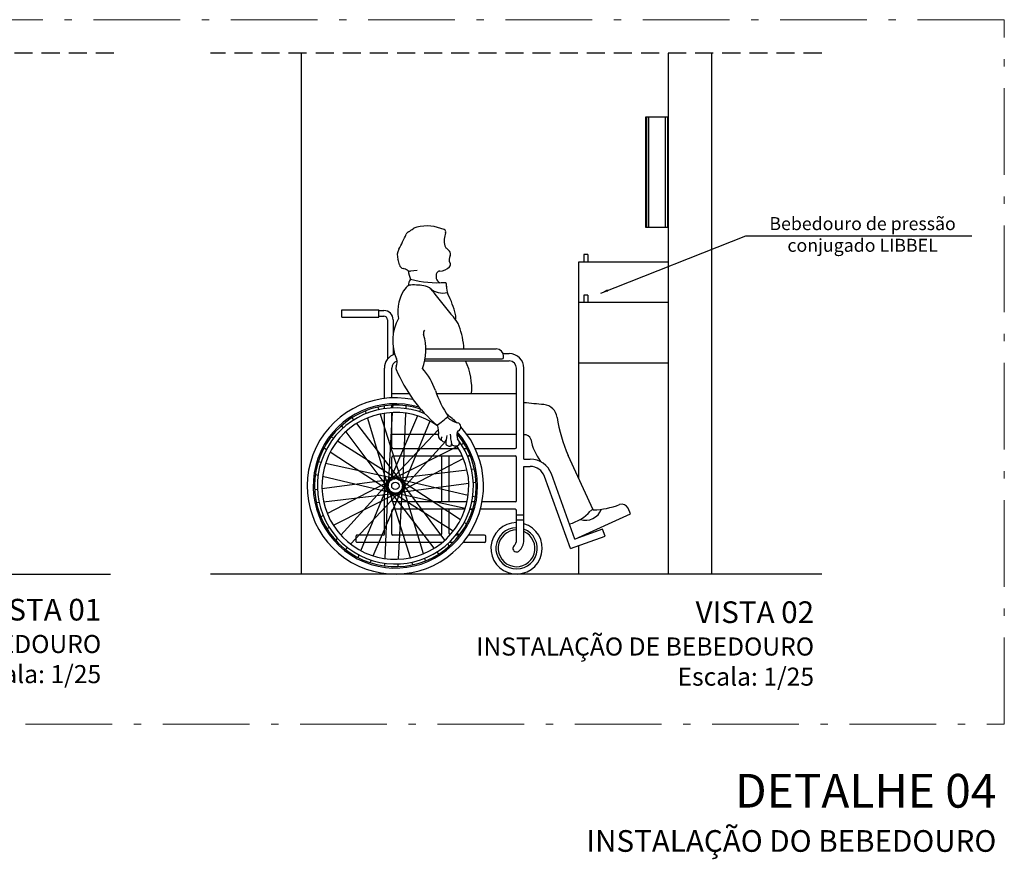
# Model space of a CAD drawing. Units: millimetres. Extents: x 43082 to 43233, y -1280 to -1036.
# Drawn here: x 43130 to 43143, y -1070 to -1058 of the extents above; entities that cross this region are included whole.
import ezdxf

# ---------------------------------------------------------------- set-up
doc = ezdxf.new("R2010")
doc.units = ezdxf.units.MM
doc.linetypes.add('ACAD_ISO10W100', pattern=[18.5, 12, -3, 0.5, -3])
doc.linetypes.add('HIDDEN', pattern=[0.375, 0.25, -0.125])
doc.layers.add('Aux', color=4, linetype='Continuous', lineweight=5)
for name, color, linetype in [('Aux7', 8, 'Continuous'), ('HACH', 8, 'Continuous'), ('PAREDE', 2, 'Continuous'), ('PAREDE VISTA', 6, 'Continuous'), ('Plano5', 1, 'Continuous'), ('Plano6', 3, 'Continuous'), ('Texto', 7, 'Continuous'), ('Texto1', 7, 'Continuous')]:
    doc.layers.add(name, color=color, linetype=linetype)
doc.styles.add('018', font='arial.ttf', dxfattribs={"height": 0.18})
doc.styles.get("Standard").update_dxf_attribs({"font": 'techl___.ttf'})
doc.dimstyles.new('Esc 100', dxfattribs={"dimscale": 1, "dimtxt": 0.18, "dimasz": 0.1, "dimexe": 0.09, "dimexo": 0.075, "dimgap": 0.06, "dimtad": 1, "dimdec": 0, "dimlfac": 100, "dimzin": 9, "dimdsep": 46, "dimtxsty": '018', "dimblk": 'ARCHTICK', "dimcen": 0.08, "dimdle": 0.09, "dimclrd": 240, "dimclre": 240, "dimclrt": 7, "dimadec": 0, "dimazin": 2, "dimtfac": 1, "dimtdec": 0, "dimtmove": 2, "dimatfit": 2, "dimfxl": 0.09, "dimlwd": -1, "dimlwe": -1, "dimarcsym": 0})

# ---------------------------------------------------------------- blocks, each defined once
blk = doc.blocks.new('_ArchTick')
at = {"color": 0, "linetype": 'ByBlock', "const_width": 0.15}
blk.add_lwpolyline([(-0.5, -0.5), (0.5, 0.5)], dxfattribs=at)

msp = doc.modelspace()

# ---------------------------------------------------------------- linework, layer by layer
at = {"linetype": 'HIDDEN'}
for p, q in [((43130.9255, -1058.7181), (43122.8912, -1058.7181)), ((43140.717, -1058.7181), (43132.2612, -1058.7181))]:
    msp.add_line(p, q, dxfattribs=at)
for p, q in [((43137.4823, -1061.5061), (43137.4257, -1061.5061)), ((43137.4257, -1061.5061), (43137.4257, -1061.6061)), ((43137.4823, -1061.5061), (43137.4823, -1061.6061)), ((43137.4823, -1062.0661), (43137.4257, -1062.0661)), ((43137.4257, -1062.0661), (43137.4257, -1062.1661)), ((43137.4823, -1062.0661), (43137.4823, -1062.1661))]:
    msp.add_line(p, q)
at = {"layer": 'Aux', "linetype": 'ACAD_ISO10W100', "ltscale": 0.1}
msp.add_lwpolyline([(43143.2427, -1058.2563), (43110.702, -1058.2563), (43110.702, -1068.0024), (43143.2427, -1068.0024)], close=True, dxfattribs=at)
at = {"layer": 'Aux7'}
for p, q in [((43135.1196, -1061.7247), (43135.0281, -1061.7346)), ((43134.0808, -1062.3701), (43134.0808, -1062.2685)), ((43134.0808, -1062.2685), (43134.5888, -1062.2685)), ((43134.0808, -1062.3701), (43134.5888, -1062.3701)), ((43134.5888, -1062.3701), (43134.5888, -1062.2685)), ((43134.5888, -1062.2812), (43134.6605, -1062.2812)), ((43134.5888, -1062.3574), (43134.6605, -1062.3574)), ((43134.7113, -1062.4082), (43134.7113, -1062.9514)), ((43134.7875, -1062.4082), (43134.7875, -1062.6107)), ((43134.7875, -1062.783), (43134.7875, -1062.8927)), ((43135.2415, -1062.8111), (43136.2146, -1062.8111)), ((43136.3091, -1062.8753), (43136.3938, -1062.8753)), ((43136.3162, -1062.9287), (43136.3162, -1062.9127)), ((43135.2255, -1062.9769), (43136.3938, -1062.9769)), ((43135.2309, -1062.949), (43136.2959, -1062.949)), ((43134.6666, -1063.4973), (43134.6666, -1063.0785)), ((43134.7682, -1063.4888), (43134.7682, -1063.0785)), ((43136.4954, -1064.1709), (43136.4954, -1063.0785)), ((43136.597, -1064.336), (43136.597, -1063.0785)), ((43135.0113, -1063.4337), (43134.7682, -1063.4337)), ((43136.4954, -1063.4337), (43135.3896, -1063.4337)), ((43134.5774, -1063.6158), (43134.589, -1063.6522)), ((43134.6666, -1063.6383), (43134.6666, -1063.5998)), ((43134.7682, -1063.6286), (43134.7682, -1063.5905)), ((43134.7818, -1063.59), (43134.7796, -1063.6282)), ((43134.9652, -1063.5989), (43134.9636, -1063.6372)), ((43134.402, -1063.6701), (43134.413, -1063.7067)), ((43134.6083, -1063.713), (43134.9159, -1064.6815)), ((43134.6666, -1065.3768), (43134.6666, -1063.7024)), ((43134.776, -1063.6919), (43134.7188, -1064.7064)), ((43135.1258, -1063.7384), (43134.7251, -1064.6722)), ((43134.7682, -1064.1709), (43134.7682, -1063.6922)), ((43134.961, -1063.7009), (43134.9188, -1064.7162)), ((43135.166, -1063.6446), (43135.1509, -1063.6797)), ((43134.0725, -1063.8753), (43134.0954, -1063.9059)), ((43134.2188, -1063.7642), (43134.2422, -1063.7945)), ((43134.2811, -1063.845), (43134.9014, -1064.6499)), ((43134.4314, -1063.7678), (43134.7247, -1064.7407)), ((43135.2965, -1063.8101), (43134.9096, -1064.7497)), ((43134.1336, -1063.957), (43134.7419, -1064.7709)), ((43135.4167, -1063.9249), (43134.7426, -1064.6421)), ((43135.4188, -1063.9939), (43134.7682, -1063.9939)), ((43135.6796, -1063.9939), (43135.6698, -1063.9939)), ((43136.4954, -1063.9939), (43135.808, -1063.9939)), ((43133.9326, -1064.0264), (43133.9649, -1064.0468)), ((43134.0187, -1064.081), (43134.8769, -1064.6252)), ((43135.5187, -1064.0886), (43134.8895, -1064.7781)), ((43135.7677, -1064.1162), (43135.7336, -1064.1334)), ((43133.8331, -1064.1807), (43133.8651, -1064.2017)), ((43133.9184, -1064.2367), (43134.7685, -1064.7934)), ((43135.6766, -1064.1621), (43134.7694, -1064.6199)), ((43134.7886, -1064.1912), (43135.6944, -1064.1912)), ((43134.7886, -1064.2928), (43135.7468, -1064.2928)), ((43135.4638, -1064.9293), (43135.4638, -1064.2928)), ((43135.5654, -1064.9293), (43135.5654, -1064.2928)), ((43135.7674, -1064.1912), (43135.8105, -1064.1912)), ((43135.8159, -1064.2928), (43135.8571, -1064.2928)), ((43135.8517, -1064.2795), (43135.8178, -1064.2973)), ((43135.9238, -1064.1912), (43136.4751, -1064.1912)), ((43135.9657, -1064.2928), (43136.4751, -1064.2928)), ((43137.5559, -1065.0383), (43137.2116, -1064.2855)), ((43133.7532, -1064.3706), (43133.7906, -1064.3788)), ((43133.8529, -1064.3925), (43134.8455, -1064.6103)), ((43134.7682, -1064.5905), (43134.7682, -1064.3132)), ((43135.7613, -1064.3268), (43134.8609, -1064.798)), ((43136.4954, -1064.9089), (43136.4954, -1064.3132)), ((43136.597, -1064.336), (43136.6855, -1064.336)), ((43133.7126, -1064.5497), (43133.7498, -1064.5584)), ((43135.8112, -1064.4883), (43134.8022, -1064.6082)), ((43135.9126, -1064.4763), (43135.8746, -1064.4808)), ((43136.597, -1064.4376), (43136.6855, -1064.4376)), ((43136.597, -1065.457), (43136.597, -1064.4376)), ((43137.3026, -1065.445), (43136.9774, -1064.5413)), ((43133.8036, -1064.7419), (43134.8108, -1064.6071)), ((43133.8119, -1064.573), (43134.8011, -1064.8055)), ((43133.8768, -1065.087), (43134.7772, -1064.6159)), ((43134.0636, -1065.3864), (43134.7486, -1064.6357)), ((43134.3416, -1065.6038), (43134.7285, -1064.6641)), ((43134.6771, -1065.713), (43134.7193, -1064.6977)), ((43135.8344, -1064.672), (43134.8273, -1064.8068)), ((43135.8262, -1064.8409), (43134.837, -1064.6084)), ((43135.7196, -1065.1772), (43134.8696, -1064.6205)), ((43135.5045, -1065.4569), (43134.8961, -1064.643)), ((43135.2066, -1065.6461), (43134.9134, -1064.6732)), ((43135.9356, -1064.6585), (43135.8977, -1064.6636)), ((43137.2414, -1065.575), (43136.8818, -1064.5757)), ((43133.7025, -1064.7554), (43133.7404, -1064.7503)), ((43133.8268, -1064.9256), (43134.8359, -1064.8057)), ((43133.9614, -1065.2517), (43134.8687, -1064.794)), ((43134.1995, -1065.5122), (43134.8954, -1064.7718)), ((43134.5123, -1065.6755), (43134.913, -1064.7417)), ((43135.0297, -1065.7009), (43134.7221, -1064.7324)), ((43135.357, -1065.5688), (43134.7367, -1064.764)), ((43135.6193, -1065.3329), (43134.7612, -1064.7887)), ((43134.7682, -1064.9089), (43134.7682, -1064.8233)), ((43135.7851, -1065.0214), (43134.7926, -1064.8036)), ((43134.8621, -1065.722), (43134.9192, -1064.7075)), ((43133.7255, -1064.9376), (43133.7635, -1064.9331)), ((43135.8104, -1064.9293), (43134.7886, -1064.9293)), ((43135.9143, -1064.9293), (43135.8754, -1064.9293)), ((43135.9255, -1064.8642), (43135.8883, -1064.8554)), ((43136.4751, -1064.9293), (43136.0178, -1064.9293)), ((43134.7682, -1065.3768), (43134.7682, -1065.0512)), ((43135.782, -1065.0309), (43134.7886, -1065.0309)), ((43135.4638, -1065.3666), (43135.4638, -1065.0309)), ((43135.5654, -1065.3666), (43135.5654, -1065.0309)), ((43135.8848, -1065.0433), (43135.8474, -1065.0351)), ((43135.8887, -1065.0309), (43135.8488, -1065.0309)), ((43136.4751, -1065.0309), (43135.9944, -1065.0309)), ((43136.4954, -1065.457), (43136.4954, -1065.0512)), ((43136.4954, -1065.1073), (43136.597, -1065.1073)), ((43137.3026, -1065.445), (43138.0726, -1065.093)), ((43138.0726, -1065.093), (43138.0388, -1065.0153)), ((43133.7864, -1065.1344), (43133.8203, -1065.1166)), ((43135.805, -1065.2332), (43135.773, -1065.2122)), ((43136.4954, -1065.1752), (43136.597, -1065.1752)), ((43133.8703, -1065.2977), (43133.9045, -1065.2805)), ((43134.6565, -1065.387), (43134.2869, -1065.387)), ((43135.4435, -1065.387), (43134.7784, -1065.387)), ((43135.7059, -1065.387), (43135.6574, -1065.387)), ((43135.7055, -1065.3875), (43135.6732, -1065.367)), ((43136.0515, -1065.387), (43135.831, -1065.387)), ((43137.685, -1065.3074), (43137.3026, -1065.445)), ((43137.7194, -1065.403), (43137.685, -1065.3074)), ((43133.9949, -1065.4618), (43134.0206, -1065.4335)), ((43134.2767, -1065.4784), (43134.2767, -1065.3971)), ((43135.4681, -1065.4886), (43134.2869, -1065.4886)), ((43135.5656, -1065.5386), (43135.5427, -1065.508)), ((43135.6179, -1065.4886), (43135.5636, -1065.4886)), ((43136.0515, -1065.4886), (43135.7547, -1065.4886)), ((43136.0718, -1065.4682), (43136.0718, -1065.4073)), ((43137.2414, -1065.575), (43137.7194, -1065.403)), ((43134.1296, -1065.5866), (43134.1558, -1065.5587)), ((43135.4193, -1065.6497), (43135.3959, -1065.6194)), ((43134.3027, -1065.6981), (43134.3173, -1065.6628)), ((43134.472, -1065.7693), (43134.4871, -1065.7342)), ((43134.6729, -1065.8149), (43134.6745, -1065.7767)), ((43134.8563, -1065.8239), (43134.8585, -1065.7857)), ((43135.0606, -1065.7981), (43135.0491, -1065.7617)), ((43135.2361, -1065.7438), (43135.225, -1065.7072))]:
    msp.add_line(p, q, dxfattribs=at)
for radius in [0.127, 0.0508]:
    msp.add_circle((43134.819, -1064.7069), radius, dxfattribs=at)
for centre, radius, start, end in [((43134.7458, -1060.7126), 0.5409, 297.98486, 306.39462), ((43135.1441, -1061.2529), 0.1303, 103.079, 126.39462), ((43135.2516, -1061.7158), 0.6055, 66.28749, 103.079), ((43135.4811, -1061.1933), 0.0349, 339.7156, 66.28749), ((43132.5533, -1060.1699), 2.6354, 331.3548, 336.44076), ((43135.0317, -1061.2506), 0.0683, 117.98486, 156.44076), ((43135.8075, -1061.314), 0.3131, 159.7156, 192.91042), ((43135.0158, -1061.515), 0.1704, 151.3548, 199.79416), ((43135.5605, -1061.3706), 0.0597, 192.91042, 234.55665), ((43135.4245, -1061.5617), 0.1749, 29.66891, 54.55665), ((43134.4488, -1061.719), 0.4321, 9.6778, 19.79416), ((43135.6671, -1061.5727), 0.1047, 150.12488, 208.16334), ((43135.5367, -1061.4978), 0.0457, 330.12488, 29.66891), ((43134.9387, -1061.6355), 0.0648, 189.6778, 259.68195), ((43134.9008, -1061.8437), 0.1468, 54.92407, 79.68195), ((43135.4294, -1061.5427), 0.1914, 271.45649, 316.18266), ((43135.5346, -1061.6437), 0.0457, 316.18266, 28.16334), ((43135.0213, -1061.6721), 0.0629, 234.92407, 276.21171), ((43135.2426, -1061.9769), 0.2514, 148.63916, 170.98872), ((43135.5143, -1061.6564), 0.5221, 188.14351, 201.31043), ((43135.3977, -1060.4853), 1.4102, 254.79697, 274.72071), ((43135.4817, -1061.8071), 0.1009, 152.37585, 240.63104), ((43135.4355, -1061.7829), 0.0488, 91.45649, 152.37585), ((43135.3808, -1062.2909), 0.5296, 141.31407, 190.88363), ((43135.0355, -1062.0144), 0.0872, 92.30636, 141.31407), ((43135.0701, -1062.8719), 0.9454, 79.79449, 92.30636), ((43135.1833, -1062.1179), 0.1846, 36.20162, 72.91338), ((43135.4744, -1061.7692), 0.2697, 230.14858, 283.56102), ((43135.45, -1061.9362), 0.0783, 353.12733, 35.48795), ((43135.7121, -1061.9677), 0.1856, 173.12733, 206.99822), ((43139.3556, -1059.0641), 4.9858, 216.20162, 221.57174), ((43134.4282, -1062.6219), 1.2553, 13.23762, 26.99822), ((43134.6605, -1062.4082), 0.127, 0, 90), ((43134.6605, -1062.4082), 0.0508, 0, 90), ((43135.4124, -1062.6968), 0.6308, 150.98605, 203.6222), ((43135.3244, -1062.6396), 0.4025, 21.05598, 41.57174), ((43135.4711, -1062.3765), 0.184, 350.63523, 13.23762), ((43134.7302, -1062.8684), 1.0393, 3.15926, 21.05598), ((43134.5126, -1062.8244), 0.729, 339.3114, 16.92244), ((43135.2695, -1062.5941), 0.0622, 138.38914, 196.92244), ((43134.8698, -1063.0785), 0.2032, 107.09323, 180), ((43136.2146, -1062.9127), 0.1016, 0, 90), ((43136.2959, -1062.9287), 0.0203, 270, 0), ((43136.3938, -1063.0785), 0.2032, 0, 90), ((43134.8698, -1063.0785), 0.1016, 105.13001, 180), ((43134.8771, -1063.0748), 0.0506, 153.48329, 202.72842), ((43134.7235, -1062.9981), 0.1211, 333.48329, 23.6222), ((43134.9396, -1063.3669), 0.9367, 355.91339, 24.6034), ((43136.3938, -1063.0785), 0.1016, 0, 90), ((43136.7398, -1062.2945), 2.0701, 202.72842, 229.44106), ((43134.5353, -1063.6716), 0.8845, 18.8255, 41.80811), ((43136.79, -1062.9029), 1.4976, 198.8255, 214.14008), ((43134.819, -1064.7069), 1.2192, 78.2953, 42.10973), ((43134.819, -1064.7069), 1.1373, 73.16707, 41.10923), ((43134.819, -1064.7069), 1.1176, 71.57338, 40.37274), ((43134.3617, -1089.2083), 25.7489, 84.40165, 85.01974), ((43136.8535, -1063.7873), 0.206, 8.02986, 84.40165), ((43134.819, -1064.7069), 1.0795, 67.80217, 37.21715), ((43134.819, -1064.7069), 1.016, 54.59592, 33.20481), ((43134.6106, -1062.7153), 1.393, 304.2115, 312.43348), ((43134.819, -1064.7069), 1.2192, 45.97436, 54.04086), ((43135.0663, -1063.9701), 0.3533, 352.95751, 17.93288), ((43135.7482, -1063.5463), 0.2956, 224.76295, 256.21961), ((43135.6635, -1063.8917), 0.0601, 296.43775, 76.21961), ((43138.9467, -1063.492), 1.9079, 188.02986, 204.57606), ((43135.4717, -1064.0202), 0.0552, 172.95751, 235.76132), ((43135.8662, -1064.1057), 0.3479, 164.27007, 183.15577), ((43136.0478, -1063.9935), 0.4689, 179.4743, 196.09308), ((43135.8424, -1063.9991), 0.1727, 170.16358, 214.63792), ((43135.705, -1063.9753), 0.0333, 116.43775, 170.16358), ((43136.611, -1064.0801), 0.0821, 12.58904, 99.7617), ((43135.1579, -1064.4813), 0.5026, 50.92698, 55.76132), ((43135.5334, -1064.0738), 0.0824, 146.91689, 179.50209), ((43135.4922, -1064.0695), 0.0278, 230.92698, 354.47098), ((43135.5427, -1064.1235), 0.0239, 183.15577, 241.61727), ((43135.5895, -1064.0369), 0.1224, 241.61727, 261.16804), ((43135.5707, -1064.1304), 0.0274, 247.27814, 16.8662), ((43135.6362, -1064.1123), 0.0405, 196.09308, 266.30154), ((43135.6428, -1064.009), 0.144, 266.30154, 285.9246), ((43135.6733, -1064.1159), 0.0328, 285.9246, 34.63792), ((43137.5509, -1063.8702), 0.881, 192.58904, 214.4923), ((43134.7886, -1064.1709), 0.0203, 180, 270), ((43134.7886, -1064.3132), 0.0203, 90, 180), ((43136.4751, -1064.1709), 0.0203, 270, 0), ((43136.4751, -1064.3132), 0.0203, 0, 90), ((43136.6855, -1064.6463), 0.3103, 19.78833, 90), ((43136.6855, -1064.6463), 0.2087, 19.78833, 90), ((43134.7886, -1064.9089), 0.0203, 180, 270), ((43136.4751, -1064.9089), 0.0203, 270, 0), ((43137.5289, -1063.9499), 1.0888, 271.49136, 291.08248), ((43137.9539, -1065.0522), 0.0926, 23.4851, 111.08248), ((43134.7886, -1065.0512), 0.0203, 90, 180), ((43136.4751, -1065.0512), 0.0203, 0, 90), ((43137.0931, -1064.683), 0.5647, 283.59673, 318.4322), ((43137.4509, -1064.9495), 0.2329, 251.71174, 339.9117), ((43137.5588, -1065.0959), 0.0576, 91.49136, 138.4322), ((43136.4954, -1065.5705), 0.3556, 90, 73.39845), ((43134.2869, -1065.3971), 0.0102, 90, 180), ((43134.6565, -1065.3768), 0.0102, 270, 0), ((43134.7784, -1065.3768), 0.0102, 180, 270), ((43135.4435, -1065.3666), 0.0203, 270, 0), ((43135.5857, -1065.3666), 0.0203, 180, 241.72838), ((43136.0515, -1065.4073), 0.0203, 0, 90), ((43136.4954, -1065.5705), 0.2857, 90, 69.16636), ((43136.4954, -1065.5705), 0.254, 90, 66.42182), ((43134.2869, -1065.4784), 0.0102, 180, 270), ((43136.0515, -1065.4682), 0.0203, 270, 0), ((43136.3938, -1065.457), 0.1016, 311.81031, 0), ((43136.3938, -1065.457), 0.2032, 311.81031, 0), ((43136.4954, -1065.5705), 0.0508, 131.81031, 319.13381)]:
    msp.add_arc(centre, radius, start, end, dxfattribs=at)
at = {"layer": 'HACH'}
for p, q in [((43138.2916, -1059.6061), (43138.2916, -1061.1261)), ((43138.3208, -1059.6061), (43138.3208, -1061.1261)), ((43138.5533, -1059.6061), (43138.5533, -1061.1261)), ((43138.5824, -1059.6061), (43138.5824, -1061.1261))]:
    msp.add_line(p, q, dxfattribs=at)
at = {"layer": 'PAREDE'}
for p, q in [((43138.597, -1065.9261), (43138.597, -1058.7181)), ((43139.197, -1065.9261), (43139.197, -1058.7181)), ((43137.357, -1062.1661), (43138.597, -1062.1661)), ((43137.357, -1063.0061), (43137.357, -1062.1661)), ((43137.357, -1063.0061), (43138.597, -1063.0061)), ((43122.8426, -1065.9261), (43130.877, -1065.9261)), ((43140.717, -1065.9261), (43132.2612, -1065.9261))]:
    msp.add_line(p, q, dxfattribs=at)
at = {"layer": 'PAREDE VISTA'}
for p, q in [((43137.357, -1062.1661), (43137.357, -1061.6061)), ((43137.357, -1061.6061), (43138.597, -1061.6061)), ((43137.357, -1064.6035), (43137.357, -1063.0061)), ((43137.357, -1065.9261), (43137.357, -1065.5334))]:
    msp.add_line(p, q, dxfattribs=at)
at = {"layer": 'Plano5'}
for p, q in [((43138.597, -1059.6061), (43138.277, -1059.6061)), ((43138.277, -1059.6061), (43138.277, -1061.1261)), ((43138.277, -1061.1261), (43138.597, -1061.1261))]:
    msp.add_line(p, q, dxfattribs=at)
at = {"layer": 'Plano6'}
msp.add_line((43133.517, -1058.7181), (43133.517, -1065.9261), dxfattribs=at)

# ---------------------------------------------------------------- texts
at = {"layer": 'Texto', "attachment_point": 3}
for s, insert, char_height, width in [('\\pi1.592;{\\fArial Black|b0|i0|c0|p34;\\H1.111x;VISTA 01\\H0.8333x;\\PINSTALAÇÃO DE BEBEDOURO}\\P{\\H0.9259x;Escala: 1/25}', (43130.7494, -1066.2693), 0.27, 13.234208), ('\\pi1.592;{\\fArial Black|b0|i0|c0|p34;\\H1.111x;VISTA 02\\H0.8333x;\\PINSTALAÇÃO DE BEBEDOURO}\\P{\\H0.9259x;Escala: 1/25}', (43140.6109, -1066.3041), 0.27, 13.234208), ('{\\fArial Black|b0|i0|c0|p34;\\H1.867x;DETALHE 04\\P\\H0.6427x;INSTALAÇÃO DO BEBEDOURO}', (43143.1326, -1068.6916), 0.25, 26.256214)]:
    msp.add_mtext(s, dxfattribs=dict(at, insert=insert, char_height=char_height, width=width))
at = {"layer": 'Texto1', "insert": (43141.2821, -1060.9878), "char_height": 0.18, "width": 3.283203, "attachment_point": 2}
msp.add_mtext('Bebedouro de pressão conjugado LIBBEL', dxfattribs=at)

# ---------------------------------------------------------------- leaders
at = {"layer": 'Texto1'}
msp.add_leader([(43137.6636, -1062.038), (43139.6663, -1061.2453), (43142.7931, -1061.2453)], dimstyle='Esc 100', dxfattribs=at)

doc.saveas('drawing.dxf')
